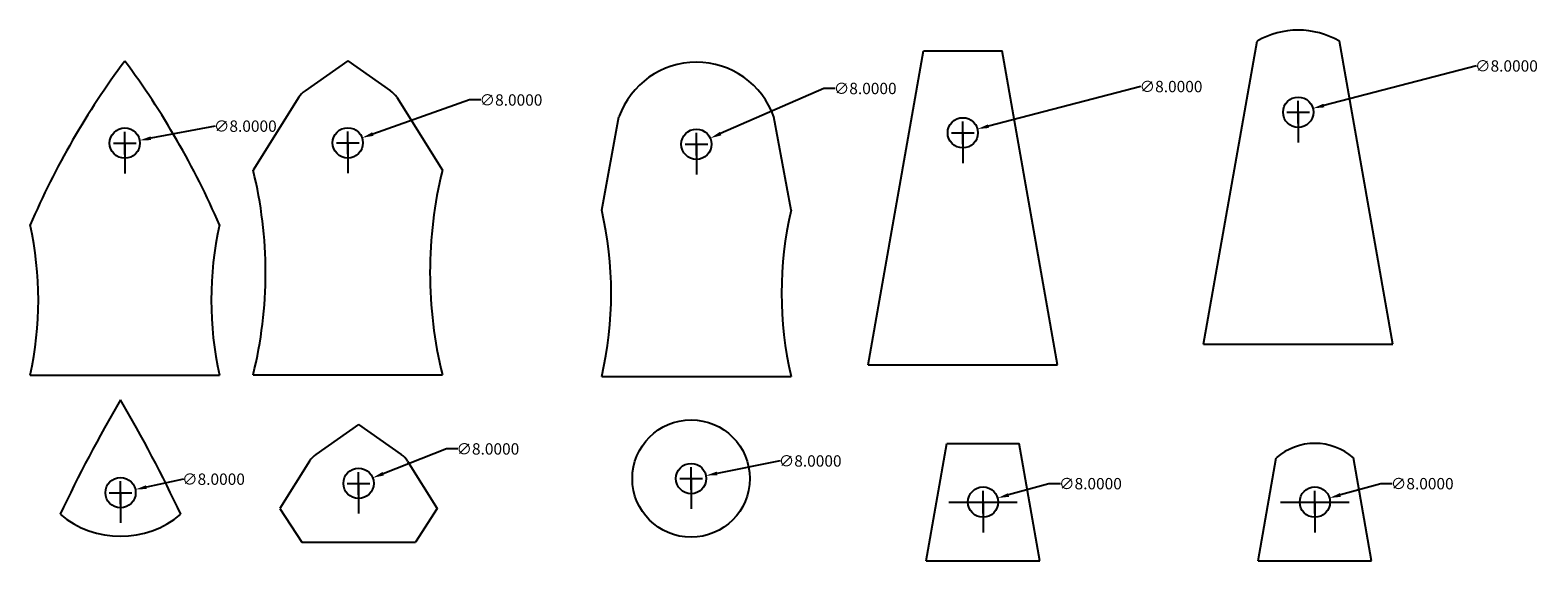
# Model space of a CAD drawing. Units: millimetres. Extents: x 201 to 1470, y 884 to 1025.
# Drawn here: x 1072 to 1470, y 884 to 1025 of the extents above; entities that cross this region are included whole.
import ezdxf

# ---------------------------------------------------------------- set-up
doc = ezdxf.new("R2010")
doc.units = ezdxf.units.MM
doc.header["$MEASUREMENT"] = 0
doc.styles.get("Standard").update_dxf_attribs({"font": 'arial.ttf'})
doc.dimstyles.get("Standard").update_dxf_attribs({"dimtxt": 3, "dimasz": 3, "dimexe": 0.18, "dimexo": 0.0625, "dimgap": 0.09, "dimtad": 0, "dimtih": 1, "dimtoh": 1, "dimdec": 4, "dimzin": 0, "dimdsep": 46, "dimtxsty": 'Standard', "dimcen": 3, "dimadec": 0, "dimazin": 0, "dimtfac": 1, "dimtdec": 4, "dimtofl": 0, "dimtmove": 0, "dimatfit": 3, "dimfxl": 1, "dimtolj": 1, "dimtzin": 0, "dimarcsym": 0})

# ---------------------------------------------------------------- blocks, each defined once
blk = doc.blocks.new('*D70')
at = {"color": 0, "lineweight": -2, "transparency": 16777216}
for p, q in [((1246.73, 903.14), (1246.73, 909.14)), ((1270.23, 910.78), (1253.59, 907.49)), ((1243.73, 906.14), (1249.73, 906.14))]:
    blk.add_line(p, q, dxfattribs=at)
at = {"color": 0, "transparency": 16777216}
blk.add_solid([(1253.5, 907.98), (1253.69, 907), (1250.65, 906.91)], dxfattribs=at)
at = {"layer": 'Defpoints', "color": 0, "transparency": 16777216}
for p in [(1242.8, 905.36), (1250.65, 906.91)]:
    blk.add_point(p, dxfattribs=at)
at = {"color": 0, "transparency": 16777216, "insert": (1278.18, 910.78), "char_height": 3, "attachment_point": 5}
blk.add_mtext('\\A1;∅8.0000', dxfattribs=at)
blk = doc.blocks.new('*D71')
at = {"color": 0, "lineweight": -2, "transparency": 16777216}
for p, q in [((1096.02, 899.4), (1096.02, 905.4)), ((1112.63, 905.97), (1102.86, 903.87)), ((1093.02, 902.4), (1099.02, 902.4))]:
    blk.add_line(p, q, dxfattribs=at)
at = {"color": 0, "transparency": 16777216}
blk.add_solid([(1102.76, 904.36), (1102.97, 903.38), (1099.93, 903.24)], dxfattribs=at)
at = {"layer": 'Defpoints', "color": 0, "transparency": 16777216}
for p in [(1092.11, 901.56), (1099.93, 903.24)]:
    blk.add_point(p, dxfattribs=at)
at = {"color": 0, "transparency": 16777216, "insert": (1120.58, 905.97), "char_height": 3, "attachment_point": 5}
blk.add_mtext('\\A1;∅8.0000', dxfattribs=at)
blk = doc.blocks.new('*D72')
at = {"color": 0, "lineweight": -2, "transparency": 16777216}
for p, q in [((1097.15, 991.74), (1097.15, 997.74)), ((1121.04, 999.23), (1104.03, 996.03)), ((1094.15, 994.74), (1100.15, 994.74))]:
    blk.add_line(p, q, dxfattribs=at)
at = {"color": 0, "transparency": 16777216}
blk.add_solid([(1103.94, 996.52), (1104.12, 995.54), (1101.08, 995.48)], dxfattribs=at)
at = {"layer": 'Defpoints', "color": 0, "transparency": 16777216}
for p in [(1093.22, 994), (1101.08, 995.48)]:
    blk.add_point(p, dxfattribs=at)
at = {"color": 0, "transparency": 16777216, "insert": (1128.98, 999.23), "char_height": 3, "attachment_point": 5}
blk.add_mtext('\\A1;∅8.0000', dxfattribs=at)
blk = doc.blocks.new('*D73')
at = {"color": 0, "lineweight": -2, "transparency": 16777216}
for p, q in [((1281.78, 1009.18), (1254.54, 997.25)), ((1284.78, 1009.18), (1281.78, 1009.18)), ((1248.13, 991.45), (1248.13, 997.45)), ((1245.13, 994.45), (1251.13, 994.45))]:
    blk.add_line(p, q, dxfattribs=at)
at = {"color": 0, "transparency": 16777216}
blk.add_solid([(1254.34, 997.71), (1254.74, 996.8), (1251.8, 996.05)], dxfattribs=at)
at = {"layer": 'Defpoints', "color": 0, "transparency": 16777216}
for p in [(1251.8, 996.05), (1244.47, 992.84)]:
    blk.add_point(p, dxfattribs=at)
at = {"color": 0, "transparency": 16777216, "insert": (1292.72, 1009.18), "char_height": 3, "attachment_point": 5}
blk.add_mtext('\\A1;∅8.0000', dxfattribs=at)
blk = doc.blocks.new('*D76')
at = {"color": 0, "lineweight": -2, "transparency": 16777216}
for p, q in [((1182.11, 913.96), (1165.41, 907.42)), ((1185.11, 913.96), (1182.11, 913.96)), ((1155.9, 904.86), (1161.9, 904.86)), ((1158.9, 901.86), (1158.9, 907.86))]:
    blk.add_line(p, q, dxfattribs=at)
at = {"color": 0, "transparency": 16777216}
blk.add_solid([(1165.23, 907.88), (1165.6, 906.95), (1162.62, 906.32)], dxfattribs=at)
at = {"layer": 'Defpoints', "color": 0, "transparency": 16777216}
for p in [(1162.62, 906.32), (1155.17, 903.4)]:
    blk.add_point(p, dxfattribs=at)
at = {"color": 0, "transparency": 16777216, "insert": (1193.05, 913.96), "char_height": 3, "attachment_point": 5}
blk.add_mtext('\\A1;∅8.0000', dxfattribs=at)
blk = doc.blocks.new('*D77')
at = {"color": 0, "lineweight": -2, "transparency": 16777216}
for p, q in [((1188.22, 1006.14), (1162.65, 997.14)), ((1191.22, 1006.14), (1188.22, 1006.14)), ((1156.05, 991.81), (1156.05, 997.81)), ((1153.05, 994.81), (1159.05, 994.81))]:
    blk.add_line(p, q, dxfattribs=at)
at = {"color": 0, "transparency": 16777216}
blk.add_solid([(1162.49, 997.61), (1162.82, 996.67), (1159.82, 996.14)], dxfattribs=at)
at = {"layer": 'Defpoints', "color": 0, "transparency": 16777216}
for p in [(1159.82, 996.14), (1152.28, 993.49)]:
    blk.add_point(p, dxfattribs=at)
at = {"color": 0, "transparency": 16777216, "insert": (1199.16, 1006.14), "char_height": 3, "attachment_point": 5}
blk.add_mtext('\\A1;∅8.0000', dxfattribs=at)
blk = doc.blocks.new('*D84')
at = {"color": 0, "lineweight": -2, "transparency": 16777216}
for p, q in [((1341.26, 904.78), (1330.58, 901.8)), ((1344.26, 904.78), (1341.26, 904.78)), ((1323.84, 896.91), (1323.84, 902.91)), ((1320.84, 899.91), (1326.84, 899.91))]:
    blk.add_line(p, q, dxfattribs=at)
at = {"color": 0, "transparency": 16777216}
blk.add_solid([(1330.45, 902.28), (1330.72, 901.31), (1327.7, 900.99)], dxfattribs=at)
at = {"layer": 'Defpoints', "color": 0, "transparency": 16777216}
for p in [(1327.7, 900.99), (1319.99, 898.83)]:
    blk.add_point(p, dxfattribs=at)
at = {"color": 0, "transparency": 16777216, "insert": (1352.21, 904.78), "char_height": 3, "attachment_point": 5}
blk.add_mtext('\\A1;∅8.0000', dxfattribs=at)
blk = doc.blocks.new('*D85')
at = {"color": 0, "lineweight": -2, "transparency": 16777216}
for p, q in [((1428.91, 904.78), (1418.23, 901.8)), ((1431.91, 904.78), (1428.91, 904.78)), ((1411.48, 896.91), (1411.48, 902.91)), ((1408.48, 899.91), (1414.48, 899.91))]:
    blk.add_line(p, q, dxfattribs=at)
at = {"color": 0, "transparency": 16777216}
blk.add_solid([(1418.09, 902.28), (1418.36, 901.31), (1415.34, 900.99)], dxfattribs=at)
at = {"layer": 'Defpoints', "color": 0, "transparency": 16777216}
for p in [(1415.34, 900.99), (1407.63, 898.83)]:
    blk.add_point(p, dxfattribs=at)
at = {"color": 0, "transparency": 16777216, "insert": (1439.85, 904.78), "char_height": 3, "attachment_point": 5}
blk.add_mtext('\\A1;∅8.0000', dxfattribs=at)
blk = doc.blocks.new('*D86')
at = {"color": 0, "lineweight": -2, "transparency": 16777216}
for p, q in [((1365.56, 1009.69), (1325.28, 999.23)), ((1318.5, 994.47), (1318.5, 1000.47)), ((1315.5, 997.47), (1321.5, 997.47))]:
    blk.add_line(p, q, dxfattribs=at)
at = {"color": 0, "transparency": 16777216}
blk.add_solid([(1325.15, 999.71), (1325.4, 998.74), (1322.37, 998.47)], dxfattribs=at)
at = {"layer": 'Defpoints', "color": 0, "transparency": 16777216}
for p in [(1314.63, 996.46), (1322.37, 998.47)]:
    blk.add_point(p, dxfattribs=at)
at = {"color": 0, "transparency": 16777216, "insert": (1373.5, 1009.69), "char_height": 3, "attachment_point": 5}
blk.add_mtext('\\A1;∅8.0000', dxfattribs=at)
blk = doc.blocks.new('*D87')
at = {"color": 0, "lineweight": -2, "transparency": 16777216}
for p, q in [((1454.15, 1015.13), (1413.86, 1004.67)), ((1407.09, 999.91), (1407.09, 1005.91)), ((1404.09, 1002.91), (1410.09, 1002.91))]:
    blk.add_line(p, q, dxfattribs=at)
at = {"color": 0, "transparency": 16777216}
blk.add_solid([(1413.74, 1005.15), (1413.99, 1004.19), (1410.96, 1003.92)], dxfattribs=at)
at = {"layer": 'Defpoints', "color": 0, "transparency": 16777216}
for p in [(1410.96, 1003.92), (1403.22, 1001.91)]:
    blk.add_point(p, dxfattribs=at)
at = {"color": 0, "transparency": 16777216, "insert": (1462.09, 1015.13), "char_height": 3, "attachment_point": 5}
blk.add_mtext('\\A1;∅8.0000', dxfattribs=at)

msp = doc.modelspace()

# ---------------------------------------------------------------- linework, layer by layer
for p, q in [((1382.08715, 941.59664), (1396.20463, 1021.66081)), ((1432.08715, 941.59664), (1417.96968, 1021.66081)), ((1156.05024, 1016.49407), (1144.7606, 1008.58898)), ((1156.05024, 1016.49407), (1167.33989, 1008.58898)), ((1293.50039, 936.15572), (1308.13436, 1019.14912)), ((1308.13436, 1019.14912), (1328.86641, 1019.14912)), ((1343.50039, 936.15572), (1328.86641, 1019.14912)), ((1143.11665, 1006.85819), (1131.05024, 987.58675)), ((1168.98384, 1006.85819), (1181.05024, 987.58675)), ((1223.13252, 977.04929), (1227.68622, 1001.65416)), ((1273.13252, 977.04929), (1268.57881, 1001.65416)), ((1407.08715, 1002.91034), (1407.08715, 994.91034)), ((1318.50039, 997.46942), (1318.50039, 989.46942)), ((1097.1529, 994.74067), (1097.1529, 986.74067)), ((1156.05024, 994.81437), (1156.05024, 986.81437)), ((1248.13252, 994.44593), (1248.13252, 986.44593)), ((1382.08715, 941.59664), (1432.08715, 941.59664)), ((1293.50039, 936.15572), (1343.50039, 936.15572)), ((1072.1529, 933.42697), (1122.1529, 933.42697)), ((1131.05024, 933.50067), (1181.05024, 933.50067)), ((1223.13252, 933.13223), (1273.13252, 933.13223)), ((1158.89534, 920.37901), (1147.60801, 912.47554)), ((1158.89534, 920.37901), (1170.18267, 912.47554)), ((1308.84338, 884.39226), (1314.31512, 915.42406)), ((1314.31512, 915.42406), (1333.37164, 915.42406)), ((1338.84338, 884.39226), (1333.37164, 915.42406)), ((1145.96118, 910.74014), (1138.13639, 898.21786)), ((1171.8295, 910.74014), (1179.65429, 898.21786)), ((1396.48421, 884.39226), (1401.28124, 911.59759)), ((1426.48421, 884.39226), (1421.68718, 911.59759)), ((1158.89534, 904.86311), (1158.89534, 896.86311)), ((1246.72514, 906.1361), (1246.72514, 898.1361)), ((1096.01932, 902.4009), (1096.01932, 894.4009)), ((1138.13639, 898.21786), (1143.89706, 889.34721)), ((1179.65429, 898.21786), (1173.89363, 889.34721)), ((1314.79937, 899.90816), (1332.88738, 899.90816)), ((1323.84338, 899.90816), (1323.84338, 891.90816)), ((1402.44021, 899.90816), (1420.52821, 899.90816)), ((1411.48421, 899.90816), (1411.48421, 891.90816)), ((1143.89534, 889.34721), (1173.89534, 889.34721)), ((1308.84338, 884.39226), (1338.84338, 884.39226)), ((1396.48421, 884.39226), (1426.48421, 884.39226))]:
    msp.add_line(p, q)
for centre, radius in [((1407.08715, 1002.91034), 4), ((1318.50039, 997.46942), 4), ((1097.1529, 994.74067), 4), ((1156.05024, 994.81437), 4), ((1248.13252, 994.44593), 4), ((1246.72514, 906.1361), 15.5159), ((1158.89534, 904.86311), 4), ((1246.72514, 906.1361), 4), ((1096.01932, 902.4009), 4), ((1323.84338, 899.90816), 4), ((1411.48421, 899.90816), 4)]:
    msp.add_circle(centre, radius)
for centre, radius, start, end in [((1407.08715, 1002.91034), 21.6797, 59.869677, 120.130323), ((1267.28665, 889.32609), 212.36396, 143.2393245, 156.7606755), ((927.01914, 889.32609), 212.36396, 23.2393245, 36.7606755), ((1248.13252, 994.44593), 21.6797, 19.4198293, 160.5801707), ((1148.20205, 1003.67407), 6, 125, 147.9481232), ((1163.89843, 1003.67407), 6, 32.0518768, 55), ((1021.66445, 960.54371), 112.67909, 346.1134295, 13.8865705), ((1290.43604, 960.54371), 112.67909, 166.1134295, 193.8865705), ((1127.71629, 955.09076), 97.91033, 347.0399354, 12.9600646), ((1368.54874, 955.09076), 97.91033, 167.0399354, 192.9600646), ((982.54063, 953.27304), 91.78358, 347.5124917, 12.4875083), ((1211.76516, 953.27304), 91.78358, 167.5124917, 192.4875083), ((1419.79064, 736.98032), 375.37146, 149.602504, 154.8209691), ((772.248, 736.98032), 375.37146, 25.1790309, 30.397496), ((1151.04947, 907.56063), 6, 125, 148), ((1166.74121, 907.56063), 6, 32, 55), ((1411.48421, 899.90816), 15.5159, 48.884322, 131.115678), ((1096.01932, 915.67752), 24.79366, 230.0110258, 309.9889742)]:
    msp.add_arc(centre, radius, start, end)

# ---------------------------------------------------------------- dimensions: what is measured, and where the dimension line sits
for p1, p2, picture, middle in [((1403.21552, 1001.90515), (1410.95879, 1003.91553), '*D87', (1454.14739, 1015.12861)), ((1314.62875, 996.46422), (1322.37203, 998.47461), '*D86', (1365.56062, 1009.68768)), ((1152.27741, 993.48558), (1159.82308, 996.14317), '*D77', (1199.16416, 1006.14464)), ((1244.46864, 992.84093), (1251.79639, 996.05093), '*D73', (1292.72083, 1009.18417)), ((1093.22165, 994.0022), (1101.08414, 995.47915), '*D72', (1121.03968, 999.22774)), ((1155.17119, 903.40342), (1162.61949, 906.32281), '*D76', (1193.05238, 913.96155)), ((1242.80106, 905.36045), (1250.64921, 906.91174), '*D70', (1270.233, 910.78275)), ((1092.10831, 901.56184), (1099.93033, 903.23997), '*D71', (1112.63398, 905.96541)), ((1319.99144, 898.82995), (1327.69532, 900.98638), '*D84', (1352.2082, 904.78449)), ((1407.63227, 898.82995), (1415.33615, 900.98638), '*D85', (1439.84903, 904.78449))]:
    dim = msp.add_diameter_dim_2p(p1=p1, p2=p2, dimstyle='Standard')
    dim.commit()
    dim.dimension.update_dxf_attribs({"geometry": picture, "text_midpoint": middle, "dimtype": 163})

doc.saveas('drawing.dxf')
